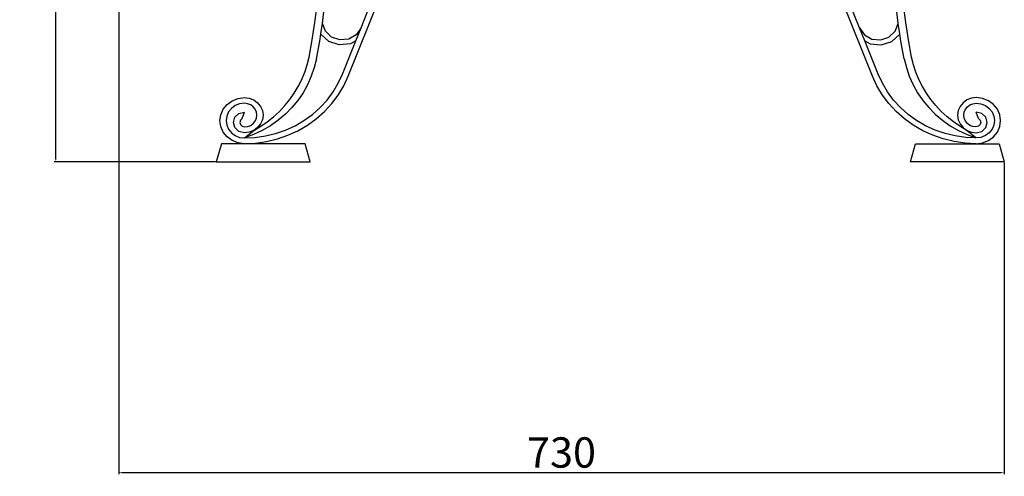
# Model space of a CAD drawing. Units: millimetres. Extents: x 2258 to 4901, y 1230 to 3205.
# Drawn here: x 4090 to 4901, y 1997 to 2373 of the extents above; entities that cross this region are included whole.
import ezdxf

# ---------------------------------------------------------------- set-up
doc = ezdxf.new("R2010")
doc.units = ezdxf.units.MM
doc.styles.get("Standard").update_dxf_attribs({"font": 'arial.ttf'})
doc.dimstyles.new('ISO-25', dxfattribs={"dimtxt": 25, "dimasz": 2.5, "dimexe": 1.25, "dimexo": 0.625, "dimtad": 1, "dimdec": 0, "dimtxsty": 'Standard', "dimcen": 2.5, "dimadec": 0, "dimazin": 0, "dimtfac": 1, "dimtdec": 0, "dimtmove": 0, "dimatfit": 3, "dimfxl": 1, "dimarcsym": 0})

# ---------------------------------------------------------------- blocks, each defined once
blk = doc.blocks.new('*D6')
at = {"color": 0, "lineweight": -2, "transparency": 16777216}
for p, q in [((4211.18, 3058.3), (4118.33, 3058.3)), ((4119.58, 2258.45), (4119.58, 3055.8)), ((4251.23, 2255.95), (4118.33, 2255.95))]:
    blk.add_line(p, q, dxfattribs=at)
at = {"color": 0, "transparency": 16777216}
for points in [[(4119.16, 3055.8), (4120, 3055.8), (4119.58, 3058.3)], [(4119.16, 2258.45), (4120, 2258.45), (4119.58, 2255.95)]]:
    blk.add_solid(points, dxfattribs=at)
at = {"layer": 'Defpoints', "color": 0, "transparency": 16777216}
for p in [(4119.58, 3058.3), (4211.81, 3058.3), (4251.85, 2255.95)]:
    blk.add_point(p, dxfattribs=at)
at = {"color": 0, "transparency": 16777216, "insert": (4106.19, 2657.12), "char_height": 25, "attachment_point": 5, "rotation": 90}
blk.add_mtext('802', dxfattribs=at)
blk = doc.blocks.new('*D8')
at = {"color": 0, "lineweight": -2, "transparency": 16777216}
for p, q in [((4171.44, 3026.17), (4171.44, 1998.54)), ((4901.27, 2255.32), (4901.27, 1998.54)), ((4173.94, 1999.79), (4898.77, 1999.79))]:
    blk.add_line(p, q, dxfattribs=at)
at = {"color": 0, "transparency": 16777216}
for points in [[(4173.94, 2000.21), (4173.94, 1999.38), (4171.44, 1999.79)], [(4898.77, 2000.21), (4898.77, 1999.38), (4901.27, 1999.79)]]:
    blk.add_solid(points, dxfattribs=at)
at = {"layer": 'Defpoints', "color": 0, "transparency": 16777216}
for p in [(4171.44, 3026.79), (4901.27, 2255.95), (4901.27, 1999.79)]:
    blk.add_point(p, dxfattribs=at)
at = {"color": 0, "transparency": 16777216, "insert": (4536.35, 2013.19), "char_height": 25, "attachment_point": 5}
blk.add_mtext('730', dxfattribs=at)

msp = doc.modelspace()

# ---------------------------------------------------------------- linework, layer by layer
for p, q in [((4360.52, 2326.57), (4391.02, 2402.83)), ((4792.61, 2326.57), (4762.1, 2402.83)), ((4333.13, 2370.76), (4334.85, 2385.18)), ((4339.27, 2370.02), (4341.01, 2384.62)), ((4371.15, 2366.45), (4378.77, 2385.5)), ((4781.97, 2366.45), (4774.35, 2385.5)), ((4813.86, 2370.02), (4812.11, 2384.62)), ((4819.99, 2370.76), (4818.27, 2385.18)), ((4330.93, 2356.41), (4333.13, 2370.76)), ((4337.96, 2361.5), (4339.27, 2370.02)), ((4341.73, 2363.57), (4339.27, 2370.02)), ((4811.4, 2363.57), (4813.86, 2370.02)), ((4815.17, 2361.5), (4813.86, 2370.02)), ((4822.2, 2356.41), (4819.99, 2370.76)), ((4337.03, 2355.48), (4337.96, 2361.5)), ((4338.01, 2361.34), (4337.96, 2361.5)), ((4346.88, 2358.74), (4341.73, 2363.57)), ((4366.91, 2355.84), (4371.15, 2366.45)), ((4371.15, 2366.45), (4367.16, 2360.72)), ((4786.22, 2355.84), (4781.97, 2366.45)), ((4781.97, 2366.45), (4785.97, 2360.72)), ((4806.24, 2358.74), (4811.4, 2363.57)), ((4815.11, 2361.34), (4815.17, 2361.5)), ((4816.09, 2355.48), (4815.17, 2361.5)), ((4328.23, 2342.13), (4330.93, 2356.41)), ((4334.29, 2340.96), (4337.03, 2355.48)), ((4344.54, 2355.23), (4338.01, 2361.34)), ((4353.21, 2352.34), (4344.54, 2355.23)), ((4353.73, 2356.46), (4346.88, 2358.74)), ((4360.95, 2357.17), (4353.73, 2356.46)), ((4355.91, 2328.34), (4366.91, 2355.84)), ((4367.16, 2360.72), (4360.95, 2357.17)), ((4366.91, 2355.84), (4362.36, 2353.23)), ((4785.97, 2360.72), (4792.17, 2357.17)), ((4786.22, 2355.84), (4790.77, 2353.23)), ((4797.21, 2328.34), (4786.22, 2355.84)), ((4792.17, 2357.17), (4799.4, 2356.46)), ((4799.4, 2356.46), (4806.24, 2358.74)), ((4799.92, 2352.34), (4808.59, 2355.23)), ((4808.59, 2355.23), (4815.11, 2361.34)), ((4818.83, 2340.96), (4816.09, 2355.48)), ((4824.89, 2342.13), (4822.2, 2356.41)), ((4362.36, 2353.23), (4353.21, 2352.34)), ((4790.77, 2353.23), (4799.92, 2352.34)), ((4326.71, 2335.94), (4328.23, 2342.13)), ((4334.29, 2340.96), (4332.55, 2333.64)), ((4818.83, 2340.96), (4820.57, 2333.64)), ((4826.41, 2335.94), (4824.89, 2342.13)), ((4322.29, 2323.93), (4324.72, 2329.86)), ((4324.72, 2329.86), (4326.71, 2335.94)), ((4332.55, 2333.64), (4330.14, 2326.49)), ((4820.57, 2333.64), (4822.99, 2326.49)), ((4828.4, 2329.86), (4826.41, 2335.94)), ((4830.84, 2323.93), (4828.4, 2329.86)), ((4319.41, 2318.19), (4322.29, 2323.93)), ((4330.14, 2326.49), (4327.06, 2319.58)), ((4352.36, 2320.72), (4355.91, 2328.34)), ((4356.82, 2318.62), (4360.52, 2326.57)), ((4796.31, 2318.62), (4792.61, 2326.57)), ((4800.76, 2320.72), (4797.21, 2328.34)), ((4822.99, 2326.49), (4826.06, 2319.58)), ((4833.72, 2318.19), (4830.84, 2323.93)), ((4316.1, 2312.65), (4319.41, 2318.19)), ((4323.35, 2312.94), (4319.03, 2306.65)), ((4327.06, 2319.58), (4323.35, 2312.94)), ((4343.06, 2306.88), (4348.08, 2313.58)), ((4348.08, 2313.58), (4352.36, 2320.72)), ((4352.29, 2311.06), (4356.82, 2318.62)), ((4800.84, 2311.06), (4796.31, 2318.62)), ((4805.04, 2313.58), (4800.76, 2320.72)), ((4810.07, 2306.88), (4805.04, 2313.58)), ((4826.06, 2319.58), (4829.77, 2312.94)), ((4829.77, 2312.94), (4834.09, 2306.65)), ((4837.02, 2312.65), (4833.72, 2318.19)), ((4260.75, 2303.38), (4264.92, 2306.4)), ((4264.92, 2306.4), (4269.78, 2308.3)), ((4269.78, 2308.3), (4274.99, 2308.95)), ((4274.99, 2308.95), (4278.97, 2308.45)), ((4278.97, 2308.45), (4282.68, 2307)), ((4282.68, 2307), (4285.86, 2304.7)), ((4285.86, 2304.7), (4288.3, 2301.7)), ((4308.28, 2302.3), (4312.38, 2307.34)), ((4312.38, 2307.34), (4316.1, 2312.65)), ((4319.03, 2306.65), (4314.14, 2300.73)), ((4337.35, 2300.68), (4343.06, 2306.88)), ((4346.98, 2303.97), (4352.29, 2311.06)), ((4806.15, 2303.97), (4800.84, 2311.06)), ((4815.78, 2300.68), (4810.07, 2306.88)), ((4834.09, 2306.65), (4838.98, 2300.73)), ((4840.74, 2307.34), (4837.02, 2312.65)), ((4844.85, 2302.3), (4840.74, 2307.34)), ((4867.27, 2304.7), (4864.82, 2301.7)), ((4870.45, 2307), (4867.27, 2304.7)), ((4874.16, 2308.45), (4870.45, 2307)), ((4878.13, 2308.95), (4874.16, 2308.45)), ((4883.35, 2308.3), (4878.13, 2308.95)), ((4888.2, 2306.4), (4883.35, 2308.3)), ((4892.37, 2303.38), (4888.2, 2306.4)), ((4255.54, 2294.86), (4257.55, 2299.45)), ((4257.55, 2299.45), (4260.75, 2303.38)), ((4261.9, 2297.08), (4260.39, 2293.64)), ((4264.3, 2300.03), (4261.9, 2297.08)), ((4267.43, 2302.3), (4264.3, 2300.03)), ((4271.08, 2303.72), (4267.43, 2302.3)), ((4270.49, 2295.81), (4274.99, 2296.95)), ((4274.99, 2304.21), (4271.08, 2303.72)), ((4273.06, 2291.6), (4274.99, 2296.95)), ((4277.67, 2303.88), (4274.99, 2304.21)), ((4280.17, 2302.9), (4277.67, 2303.88)), ((4282.31, 2301.35), (4280.17, 2302.9)), ((4283.95, 2299.33), (4282.31, 2301.35)), ((4284.99, 2296.97), (4283.95, 2299.33)), ((4285.34, 2294.45), (4284.99, 2296.97)), ((4288.3, 2301.7), (4289.84, 2298.2)), ((4289.84, 2298.2), (4290.36, 2294.45)), ((4298.98, 2293.11), (4303.8, 2297.55)), ((4303.8, 2297.55), (4308.28, 2302.3)), ((4314.14, 2300.73), (4308.72, 2295.25)), ((4331.01, 2295.06), (4337.35, 2300.68)), ((4334.23, 2291.48), (4340.94, 2297.42)), ((4340.94, 2297.42), (4346.98, 2303.97)), ((4812.18, 2297.42), (4806.15, 2303.97)), ((4818.89, 2291.48), (4812.18, 2297.42)), ((4822.12, 2295.06), (4815.78, 2300.68)), ((4838.98, 2300.73), (4844.4, 2295.25)), ((4849.32, 2297.55), (4844.85, 2302.3)), ((4854.15, 2293.11), (4849.32, 2297.55)), ((4863.29, 2298.2), (4862.76, 2294.45)), ((4864.82, 2301.7), (4863.29, 2298.2)), ((4867.78, 2294.45), (4868.14, 2296.97)), ((4868.14, 2296.97), (4869.17, 2299.33)), ((4869.17, 2299.33), (4870.81, 2301.35)), ((4870.81, 2301.35), (4872.96, 2302.9)), ((4872.96, 2302.9), (4875.45, 2303.88)), ((4875.45, 2303.88), (4878.13, 2304.21)), ((4878.13, 2304.21), (4882.05, 2303.72)), ((4882.64, 2295.81), (4878.13, 2296.95)), ((4880.06, 2291.6), (4878.13, 2296.95)), ((4882.05, 2303.72), (4885.69, 2302.3)), ((4885.69, 2302.3), (4888.83, 2300.03)), ((4888.83, 2300.03), (4891.23, 2297.08)), ((4891.23, 2297.08), (4892.74, 2293.64)), ((4895.58, 2299.45), (4892.37, 2303.38)), ((4897.59, 2294.86), (4895.58, 2299.45)), ((4254.85, 2289.95), (4255.54, 2294.86)), ((4255.54, 2285.03), (4254.85, 2289.95)), ((4260.39, 2293.64), (4259.87, 2289.95)), ((4259.87, 2289.95), (4260.39, 2286.25)), ((4265.98, 2288.45), (4267.19, 2292.7)), ((4267.19, 2284.2), (4265.98, 2288.45)), ((4267.19, 2292.7), (4270.49, 2295.81)), ((4271.65, 2290.26), (4271.13, 2288.45)), ((4271.13, 2288.45), (4271.65, 2286.63)), ((4273.06, 2291.6), (4271.65, 2290.26)), ((4282.31, 2287.54), (4283.95, 2289.56)), ((4283.95, 2289.56), (4284.99, 2291.92)), ((4284.99, 2291.92), (4285.34, 2294.45)), ((4289.84, 2290.69), (4288.3, 2287.2)), ((4288.39, 2285.26), (4293.83, 2289.01)), ((4290.36, 2294.45), (4289.84, 2290.69)), ((4293.83, 2289.01), (4298.98, 2293.11)), ((4302.8, 2290.24), (4296.44, 2285.74)), ((4308.72, 2295.25), (4302.8, 2290.24)), ((4316.7, 2285.75), (4324.1, 2290.07)), ((4324.1, 2290.07), (4331.01, 2295.06)), ((4326.93, 2286.2), (4334.23, 2291.48)), ((4826.19, 2286.2), (4818.89, 2291.48)), ((4829.02, 2290.07), (4822.12, 2295.06)), ((4836.42, 2285.75), (4829.02, 2290.07)), ((4844.4, 2295.25), (4850.32, 2290.24)), ((4850.32, 2290.24), (4856.68, 2285.74)), ((4859.29, 2289.01), (4854.15, 2293.11)), ((4864.74, 2285.26), (4859.29, 2289.01)), ((4862.76, 2294.45), (4863.29, 2290.69)), ((4863.29, 2290.69), (4864.82, 2287.2)), ((4868.14, 2291.92), (4867.78, 2294.45)), ((4869.17, 2289.56), (4868.14, 2291.92)), ((4870.81, 2287.54), (4869.17, 2289.56)), ((4880.06, 2291.6), (4881.47, 2290.26)), ((4881.47, 2290.26), (4881.99, 2288.45)), ((4881.99, 2288.45), (4881.47, 2286.63)), ((4885.94, 2292.7), (4882.64, 2295.81)), ((4887.14, 2288.45), (4885.94, 2292.7)), ((4885.94, 2284.2), (4887.14, 2288.45)), ((4892.74, 2293.64), (4893.25, 2289.95)), ((4893.25, 2289.95), (4892.74, 2286.25)), ((4898.27, 2289.95), (4897.59, 2294.86)), ((4897.59, 2285.03), (4898.27, 2289.95)), ((4257.55, 2280.45), (4255.54, 2285.03)), ((4260.75, 2276.51), (4257.55, 2280.45)), ((4260.39, 2286.25), (4261.9, 2282.81)), ((4261.9, 2282.81), (4264.3, 2279.86)), ((4270.49, 2281.08), (4267.19, 2284.2)), ((4274.99, 2279.95), (4270.49, 2281.08)), ((4271.65, 2286.63), (4273.06, 2285.29)), ((4273.06, 2285.29), (4275.32, 2284.72)), ((4278.97, 2280.44), (4274.99, 2279.95)), ((4275.19, 2275.66), (4282.68, 2281.89)), ((4275.32, 2284.72), (4277.67, 2285.01)), ((4277.67, 2285.01), (4280.17, 2285.99)), ((4282.68, 2281.89), (4278.97, 2280.44)), ((4280.17, 2285.99), (4282.31, 2287.54)), ((4289.68, 2281.79), (4282.58, 2278.42)), ((4282.68, 2281.89), (4288.39, 2285.26)), ((4285.86, 2284.19), (4282.68, 2281.89)), ((4288.3, 2287.2), (4285.86, 2284.19)), ((4296.44, 2285.74), (4289.68, 2281.79)), ((4300.71, 2279.33), (4308.88, 2282.17)), ((4308.88, 2282.17), (4316.7, 2285.75)), ((4310.83, 2277.84), (4319.1, 2281.64)), ((4319.1, 2281.64), (4326.93, 2286.2)), ((4834.02, 2281.64), (4826.19, 2286.2)), ((4842.3, 2277.84), (4834.02, 2281.64)), ((4844.25, 2282.17), (4836.42, 2285.75)), ((4852.42, 2279.33), (4844.25, 2282.17)), ((4856.68, 2285.74), (4863.44, 2281.79)), ((4863.44, 2281.79), (4870.54, 2278.42)), ((4870.45, 2281.89), (4864.74, 2285.26)), ((4864.82, 2287.2), (4867.27, 2284.19)), ((4867.27, 2284.19), (4870.45, 2281.89)), ((4870.45, 2281.89), (4874.16, 2280.44)), ((4877.93, 2275.66), (4870.45, 2281.89)), ((4872.96, 2285.99), (4870.81, 2287.54)), ((4875.45, 2285.01), (4872.96, 2285.99)), ((4874.16, 2280.44), (4878.13, 2279.95)), ((4877.8, 2284.72), (4875.45, 2285.01)), ((4880.06, 2285.29), (4877.8, 2284.72)), ((4878.13, 2279.95), (4882.64, 2281.08)), ((4881.47, 2286.63), (4880.06, 2285.29)), ((4882.64, 2281.08), (4885.94, 2284.2)), ((4891.23, 2282.81), (4888.83, 2279.86)), ((4892.74, 2286.25), (4891.23, 2282.81)), ((4892.37, 2276.51), (4895.58, 2280.45)), ((4895.58, 2280.45), (4897.59, 2285.03)), ((4264.92, 2273.49), (4260.75, 2276.51)), ((4264.3, 2279.86), (4267.43, 2277.59)), ((4269.78, 2271.59), (4264.92, 2273.49)), ((4267.43, 2277.59), (4271.08, 2276.17)), ((4271.08, 2276.17), (4275.19, 2275.66)), ((4282.58, 2278.42), (4275.19, 2275.66)), ((4275.19, 2275.66), (4283.68, 2276.06)), ((4283.68, 2276.06), (4292.28, 2277.29)), ((4284.18, 2271.38), (4293.28, 2272.69)), ((4292.28, 2277.29), (4300.71, 2279.33)), ((4293.28, 2272.69), (4302.19, 2274.85)), ((4302.19, 2274.85), (4310.83, 2277.84)), ((4850.93, 2274.85), (4842.3, 2277.84)), ((4859.85, 2272.69), (4850.93, 2274.85)), ((4860.84, 2277.29), (4852.42, 2279.33)), ((4868.94, 2271.38), (4859.85, 2272.69)), ((4869.44, 2276.06), (4860.84, 2277.29)), ((4877.93, 2275.66), (4869.44, 2276.06)), ((4870.54, 2278.42), (4877.93, 2275.66)), ((4882.05, 2276.17), (4877.93, 2275.66)), ((4885.69, 2277.59), (4882.05, 2276.17)), ((4883.35, 2271.59), (4888.2, 2273.49)), ((4888.83, 2279.86), (4885.69, 2277.59)), ((4888.2, 2273.49), (4892.37, 2276.51)), ((4255.99, 2270.95), (4251.85, 2255.95)), ((4274.99, 2270.95), (4255.99, 2270.95)), ((4274.99, 2270.95), (4269.78, 2271.59)), ((4274.99, 2270.95), (4284.18, 2271.38)), ((4324.99, 2270.95), (4274.99, 2270.95)), ((4329.13, 2255.95), (4324.99, 2270.95)), ((4823.99, 2255.95), (4828.13, 2270.95)), ((4828.13, 2270.95), (4878.13, 2270.95)), ((4878.13, 2270.95), (4868.94, 2271.38)), ((4878.13, 2270.95), (4883.35, 2271.59)), ((4878.13, 2270.95), (4897.13, 2270.95)), ((4897.13, 2270.95), (4901.27, 2255.95)), ((4251.85, 2255.95), (4329.13, 2255.95)), ((4901.27, 2255.95), (4823.99, 2255.95))]:
    msp.add_line(p, q)

# ---------------------------------------------------------------- dimensions: what is measured, and where the dimension line sits
dim = msp.add_linear_dim(base=(4119.58, 3058.3), p1=(4251.85, 2255.95), p2=(4211.81, 3058.3), angle=90, dimstyle='ISO-25')
dim.commit()
dim.dimension.update_dxf_attribs({"geometry": '*D6', "text_midpoint": (4106.19, 2657.12)})
dim = msp.add_linear_dim(base=(4901.27, 1999.79), p1=(4171.44, 3026.79), p2=(4901.27, 2255.95), dimstyle='ISO-25')
dim.commit()
dim.dimension.update_dxf_attribs({"geometry": '*D8', "text_midpoint": (4536.35, 2013.19)})

doc.saveas('drawing.dxf')
